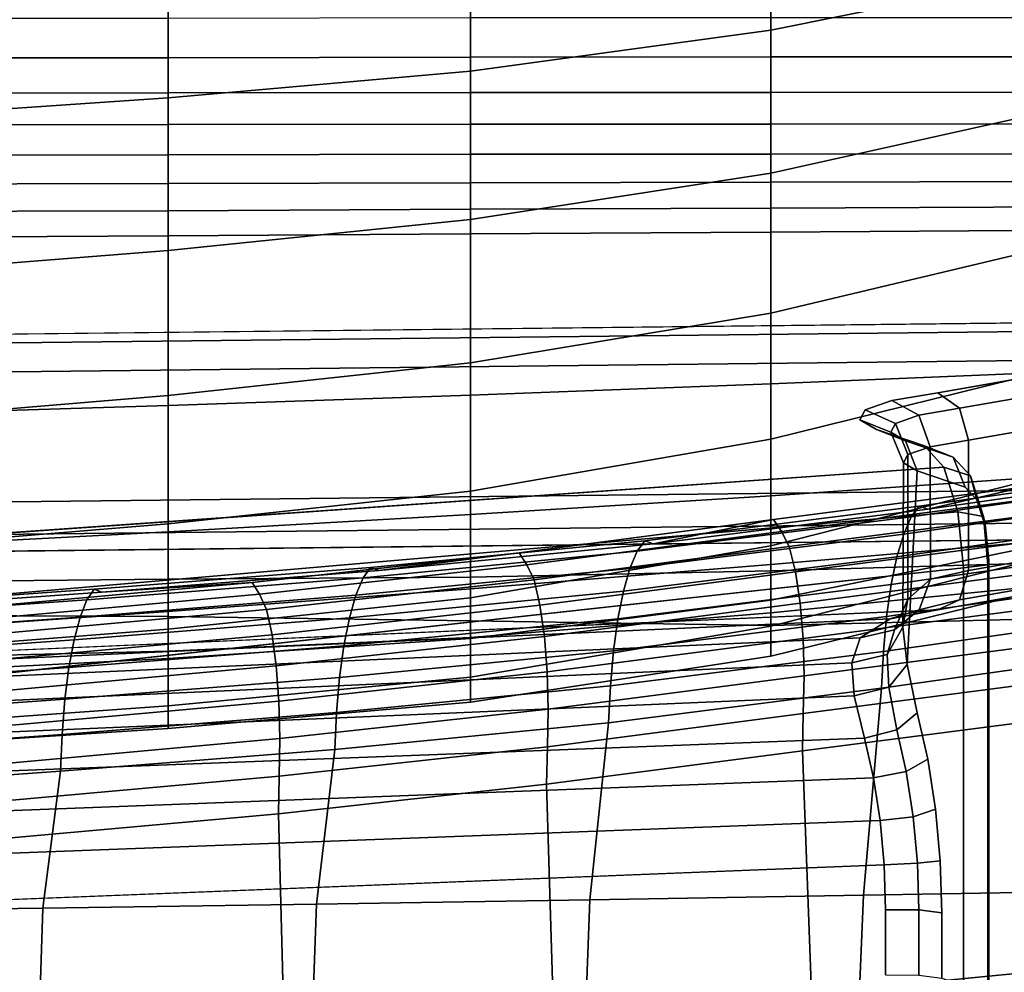
# Model space of a CAD drawing. Extents: x -15.4 to 15.4, y -15.4 to 17.3.
# Drawn here: x 7.4 to 9.1, y 6.5 to 8.2 of the extents above; entities that cross this region are included whole.
import ezdxf

# ---------------------------------------------------------------- set-up
doc = ezdxf.new("R2010")
doc.units = 0
doc.header["$MEASUREMENT"] = 0
for name, color, linetype in [('KNOLL_STUDIO_CHAIR_ARM_SUP', 110, 'CONTINUOUS'), ('KNOLL_STUDIO_CHAIR_CUSHIO0', 3, 'CONTINUOUS'), ('KNOLL_STUDIO_CHAIR_CUSHION', 32, 'CONTINUOUS')]:
    doc.layers.add(name, color=color, linetype=linetype)

msp = doc.modelspace()

# ---------------------------------------------------------------- linework, layer by layer
at = {"layer": 'KNOLL_STUDIO_CHAIR_ARM_SUP'}
for points in [[(9.3467, 7.6474, 12.0609), (9.3514, 7.663, 12.0029), (6.181, 7.6277, 11.735), (6.1762, 7.6121, 11.793)], [(6.1762, 7.6121, 11.793), (6.1743, 7.5599, 11.8231), (9.3447, 7.5952, 12.091), (9.3467, 7.6474, 12.0609)], [(9.5414, 7.6252, 11.716), (9.5905, 7.5989, 11.6928), (9.0632, 7.5073, 10.9968), (9.0242, 7.5353, 11.0332)], [(6.1743, 7.5599, 11.8231), (6.1743, 7.3257, 11.8539), (9.3447, 7.361, 12.1218), (9.3447, 7.5952, 12.091)], [(9.0793, 7.4499, 10.9877), (9.0632, 7.5073, 10.9968), (9.5905, 7.5989, 11.6928), (9.6108, 7.5423, 11.6892)], [(8.9904, 7.4948, 10.9018), (8.9416, 7.5211, 10.9254), (9.0242, 7.5353, 11.0332), (9.0632, 7.5073, 10.9968)], [(9.0793, 7.2157, 11.0186), (9.0793, 7.4499, 10.9877), (9.6108, 7.5423, 11.6892), (9.6108, 7.3081, 11.7201)], [(8.948, 7.4801, 10.7901), (8.8935, 7.5045, 10.7987), (8.9416, 7.5211, 10.9254), (8.9904, 7.4948, 10.9018)], [(8.9396, 7.4644, 10.6708), (8.884, 7.4867, 10.6637), (8.8935, 7.5045, 10.7987), (8.948, 7.4801, 10.7901)], [(8.9904, 7.4948, 10.9018), (9.0632, 7.5073, 10.9968), (9.0793, 7.4499, 10.9877), (9.0105, 7.4381, 10.8979)], [(8.9659, 7.449, 10.5544), (8.9139, 7.4693, 10.5316), (8.884, 7.4867, 10.6637), (8.9396, 7.4644, 10.6708)], [(8.9626, 7.4094, 10.6799), (8.9396, 7.4644, 10.6708), (8.948, 7.4801, 10.7901), (8.9705, 7.4242, 10.7924)], [(8.9705, 7.4242, 10.7924), (8.948, 7.4801, 10.7901), (8.9904, 7.4948, 10.9018), (9.0105, 7.4381, 10.8979)], [(9.0521, 7.4196, 10.3308), (9.0001, 7.4399, 10.308), (8.9139, 7.4693, 10.5316), (8.9659, 7.449, 10.5544)], [(8.9874, 7.3949, 10.5698), (8.9659, 7.449, 10.5544), (8.9396, 7.4644, 10.6708), (8.9626, 7.4094, 10.6799)], [(9.0736, 7.3655, 10.3462), (9.0521, 7.4196, 10.3308), (8.9659, 7.449, 10.5544), (8.9874, 7.3949, 10.5698)], [(9.0793, 7.2157, 11.0186), (9.0109, 7.2001, 10.93), (9.0105, 7.4381, 10.8979), (9.0793, 7.4499, 10.9877)], [(8.9704, 7.1638, 10.8264), (8.9614, 7.1139, 10.7467), (8.9626, 7.4094, 10.6799), (8.9705, 7.4242, 10.7924)], [(9.0109, 7.2001, 10.93), (8.9704, 7.1638, 10.8264), (8.9705, 7.4242, 10.7924), (9.0105, 7.4381, 10.8979)], [(9.0832, 7.3858, 10.2527), (9.0349, 7.4016, 10.2199), (9.0001, 7.4399, 10.308), (9.0521, 7.4196, 10.3308)], [(8.9614, 7.1139, 10.7467), (8.969, 7.0467, 10.6801), (8.9874, 7.3949, 10.5698), (8.9626, 7.4094, 10.6799)], [(9.0948, 7.3425, 10.2934), (9.0832, 7.3858, 10.2527), (9.0521, 7.4196, 10.3308), (9.0736, 7.3655, 10.3462)], [(9.0349, 7.4016, 10.2199), (9.0606, 7.3212, 10.1625), (6.3174, 7.0845, 9.3808), (6.1872, 7.2014, 9.4158)], [(9.1063, 7.3129, 10.2013), (9.0606, 7.3212, 10.1625), (9.0349, 7.4016, 10.2199), (9.0832, 7.3858, 10.2527)], [(9.1063, 7.3129, 10.2013), (9.0832, 7.3858, 10.2527), (9.0948, 7.3425, 10.2934), (9.1103, 7.2943, 10.2588)], [(9.3467, 7.3028, 12.1063), (9.3447, 7.361, 12.1218), (6.1743, 7.3257, 11.8539), (6.1762, 7.2675, 11.8384)], [(6.3967, 6.9263, 9.3842), (6.3174, 7.0845, 9.3808), (9.0606, 7.3212, 10.1625), (9.0703, 7.2203, 10.151)], [(9.0703, 7.2203, 10.151), (9.0606, 7.3212, 10.1625), (9.1063, 7.3129, 10.2013), (9.1143, 7.2257, 10.192)], [(6.1762, 7.2675, 11.8384), (6.181, 7.2374, 11.7864), (9.3514, 7.2727, 12.0543), (9.3467, 7.3028, 12.1063)], [(9.0632, 7.1627, 11.0422), (9.0793, 7.2157, 11.0186), (9.6108, 7.3081, 11.7201), (9.5905, 7.2543, 11.7382)], [(9.1143, 7.2257, 10.192), (9.1063, 7.3129, 10.2013), (9.1103, 7.2943, 10.2588), (9.116, 7.2336, 10.2519)], [(9.0242, 7.145, 11.0846), (9.0632, 7.1627, 11.0422), (9.5905, 7.2543, 11.7382), (9.5414, 7.2349, 11.7673)], [(9.1143, 7.2257, 10.192), (9.116, 7.2336, 10.2519), (9.116, 6.4532, 10.3546), (9.1143, 6.4454, 10.2947)], [(9.0793, 7.2157, 11.0186), (9.0632, 7.1627, 11.0422), (8.9907, 7.1447, 10.9538), (9.0109, 7.2001, 10.93)], [(9.1143, 6.4454, 10.2947), (9.0703, 6.44, 10.2537), (9.0703, 7.2203, 10.151), (9.1143, 7.2257, 10.192)], [(9.0109, 7.2001, 10.93), (8.9907, 7.1447, 10.9538), (8.9464, 7.109, 10.855), (8.9704, 7.1638, 10.8264)], [(8.9704, 7.1638, 10.8264), (8.9464, 7.109, 10.855), (8.9334, 7.0642, 10.7803), (8.9614, 7.1139, 10.7467)], [(9.0632, 7.1627, 11.0422), (9.0242, 7.145, 11.0846), (8.9387, 7.1287, 10.9868), (8.9907, 7.1447, 10.9538)], [(6.1773, 7.0203, 10.137), (6.1738, 7.0031, 10.0614), (8.9387, 7.1287, 10.9868), (9.0242, 7.145, 11.0846)], [(8.9907, 7.1447, 10.9538), (8.9387, 7.1287, 10.9868), (8.8848, 7.0946, 10.875), (8.9464, 7.109, 10.855)], [(6.1738, 7.0031, 10.0614), (6.1705, 6.9724, 9.9902), (8.8848, 7.0946, 10.875), (8.9387, 7.1287, 10.9868)], [(8.8694, 7.0496, 10.7899), (8.9334, 7.0642, 10.7803), (8.9464, 7.109, 10.855), (8.8848, 7.0946, 10.875)], [(8.9614, 7.1139, 10.7467), (8.9334, 7.0642, 10.7803), (8.9363, 7.0054, 10.7166), (8.969, 7.0467, 10.6801)], [(8.8694, 7.0496, 10.7899), (8.8848, 7.0946, 10.875), (6.1705, 6.9724, 9.9902), (6.1675, 6.929, 9.9259)], [(8.9334, 7.0642, 10.7803), (8.8694, 7.0496, 10.7899), (8.874, 6.9901, 10.7189), (8.9363, 7.0054, 10.7166)], [(6.1675, 6.929, 9.9259), (6.1648, 6.8741, 9.871), (8.874, 6.9901, 10.7189), (8.8694, 7.0496, 10.7899)], [(8.969, 7.0467, 10.6801), (8.9363, 7.0054, 10.7166), (8.9505, 6.9289, 10.6635), (8.9874, 6.9595, 10.6271)], [(8.9363, 7.0054, 10.7166), (8.874, 6.9901, 10.7189), (8.8922, 6.914, 10.6623), (8.9505, 6.9289, 10.6635)], [(8.8922, 6.914, 10.6623), (8.874, 6.9901, 10.7189), (6.1648, 6.8741, 9.871), (6.1627, 6.8098, 9.8277)], [(8.9675, 6.8539, 10.6285), (9.0063, 6.876, 10.5882), (8.9874, 6.9595, 10.6271), (8.9505, 6.9289, 10.6635)], [(8.9505, 6.9289, 10.6635), (8.8922, 6.914, 10.6623), (8.9084, 6.8424, 10.629), (8.9675, 6.8539, 10.6285)], [(8.9084, 6.8424, 10.629), (8.8922, 6.914, 10.6623), (6.1627, 6.8098, 9.8277), (6.161, 6.7382, 9.7978)], [(9.0063, 6.876, 10.5882), (8.9675, 6.8539, 10.6285), (8.9801, 6.7727, 10.606), (9.0202, 6.7865, 10.5633)], [(6.161, 6.7382, 9.7978), (6.16, 6.662, 9.7828), (8.9204, 6.7657, 10.6077), (8.9084, 6.8424, 10.629)], [(8.9204, 6.7657, 10.6077), (8.9801, 6.7727, 10.606), (8.9675, 6.8539, 10.6285), (8.9084, 6.8424, 10.629)], [(9.0202, 6.7865, 10.5633), (8.9801, 6.7727, 10.606), (8.9877, 6.6893, 10.5969), (9.0288, 6.6934, 10.5531)], [(8.9801, 6.7727, 10.606), (8.9204, 6.7657, 10.6077), (8.9277, 6.6859, 10.5989), (8.9877, 6.6893, 10.5969)], [(8.9277, 6.6859, 10.5989), (8.9204, 6.7657, 10.6077), (6.16, 6.662, 9.7828), (6.162, 6.5765, 9.7849)], [(8.9877, 6.6893, 10.5969), (8.9277, 6.6859, 10.5989), (8.9302, 6.6054, 10.603), (8.9903, 6.6052, 10.6012)], [(9.0288, 6.6934, 10.5531), (8.9877, 6.6893, 10.5969), (8.9903, 6.6052, 10.6012), (9.0316, 6.5995, 10.5579)], [(8.9903, 6.6052, 10.6012), (8.9302, 6.6054, 10.603), (8.9302, 6.488, 10.6185), (8.9903, 6.4878, 10.6167)], [(9.0316, 6.5995, 10.5579), (8.9903, 6.6052, 10.6012), (8.9903, 6.4878, 10.6167), (9.0316, 6.482, 10.5734)]]:
    msp.add_3dface(points, dxfattribs=at)
for points, invisible_edges in [([(6.181, 7.6277, 11.735), (9.3514, 7.663, 12.0029), (9.4541, 7.6605, 11.984), (9.5327, 7.6515, 11.9156)], 8), ([(9.5327, 7.6515, 11.9156), (9.5648, 7.6385, 11.817), (9.5414, 7.6252, 11.716), (6.181, 7.6277, 11.735)], 12), ([(6.1764, 7.3577, 9.6836), (6.181, 7.6277, 11.735), (9.5414, 7.6252, 11.716), (9.0242, 7.5353, 11.0332)], 10), ([(6.1764, 7.3577, 9.6836), (9.0242, 7.5353, 11.0332), (8.9416, 7.5211, 10.9254), (6.1764, 7.3577, 9.6836)], 5), ([(6.1764, 7.3577, 9.6836), (8.9416, 7.5211, 10.9254), (8.8935, 7.5045, 10.7987), (6.1764, 7.3577, 9.6836)], 5), ([(8.884, 7.4867, 10.6637), (6.1764, 7.3577, 9.6836), (8.8935, 7.5045, 10.7987), (8.884, 7.4867, 10.6637)], 3), ([(6.1821, 7.3069, 9.5346), (6.1764, 7.3577, 9.6836), (8.884, 7.4867, 10.6637), (8.9139, 7.4693, 10.5316)], 10), ([(9.0001, 7.4399, 10.308), (6.1821, 7.3069, 9.5346), (8.9139, 7.4693, 10.5316), (9.0001, 7.4399, 10.308)], 3), ([(6.1872, 7.2014, 9.4158), (6.1821, 7.3069, 9.5346), (9.0001, 7.4399, 10.308), (9.0349, 7.4016, 10.2199)], 2), ([(8.969, 7.0467, 10.6801), (8.9874, 6.9595, 10.6271), (9.0736, 7.3655, 10.3462), (8.9874, 7.3949, 10.5698)], 2), ([(8.9874, 6.9595, 10.6271), (9.0063, 6.876, 10.5882), (9.0948, 7.3425, 10.2934), (9.0736, 7.3655, 10.3462)], 10), ([(9.0063, 6.876, 10.5882), (9.0202, 6.7865, 10.5633), (9.1103, 7.2943, 10.2588), (9.0948, 7.3425, 10.2934)], 10), ([(9.0202, 6.7865, 10.5633), (9.0288, 6.6934, 10.5531), (9.116, 7.2336, 10.2519), (9.1103, 7.2943, 10.2588)], 10), ([(9.3514, 7.2727, 12.0543), (6.181, 7.2374, 11.7864), (9.5327, 7.2612, 11.967), (9.4541, 7.2702, 12.0354)], 2), ([(6.181, 7.2374, 11.7864), (9.5414, 7.2349, 11.7673), (9.5648, 7.2482, 11.8684), (9.5327, 7.2612, 11.967)], 9), ([(9.0242, 7.145, 11.0846), (9.5414, 7.2349, 11.7673), (6.181, 7.2374, 11.7864), (6.1773, 7.0203, 10.137)], 2), ([(9.116, 7.2336, 10.2519), (9.0288, 6.6934, 10.5531), (9.0316, 6.5995, 10.5579), (9.116, 6.4532, 10.3546)], 5), ([(9.0703, 7.2203, 10.151), (9.0703, 6.44, 10.2537), (6.9078, 4.8655, 9.7776), (6.3967, 6.9263, 9.3842)], 2), ([(6.5859, 4.8435, 10.1099), (8.9277, 6.6859, 10.5989), (6.162, 6.5765, 9.7849), (6.5859, 4.8435, 10.1099)], 1), ([(8.9302, 6.6054, 10.603), (8.9277, 6.6859, 10.5989), (6.5859, 4.8435, 10.1099), (6.6914, 4.5523, 10.1739)], 10), ([(6.6914, 4.5523, 10.1739), (6.8559, 4.2928, 10.2494), (8.9302, 6.488, 10.6185), (8.9302, 6.6054, 10.603)], 10), ([(9.116, 6.4532, 10.3546), (9.0316, 6.5995, 10.5579), (9.0316, 6.482, 10.5734), (9.116, 6.4532, 10.3546)], 1)]:
    msp.add_3dface(points, dxfattribs=dict(at, invisible_edges=invisible_edges))
at = {"layer": 'KNOLL_STUDIO_CHAIR_CUSHIO0'}
for points in [[(9.0064, 7.3257, 12.1103), (9.4922, 7.3949, 12.1597), (9.5955, 7.42, 11.6945), (9.1788, 7.3656, 11.3719)], [(9.4639, 7.3814, 12.2893), (9.4774, 7.4004, 12.2275), (8.9908, 7.3312, 12.1779), (8.9766, 7.3122, 12.2395)], [(9.4774, 7.4004, 12.2275), (9.4922, 7.3949, 12.1597), (9.0064, 7.3257, 12.1103), (8.9908, 7.3312, 12.1779)], [(9.451, 7.3504, 12.3485), (9.4639, 7.3814, 12.2893), (8.9766, 7.3122, 12.2395), (8.963, 7.2812, 12.2986)], [(8.5121, 7.2637, 12.0605), (9.0064, 7.3257, 12.1103), (9.1788, 7.3656, 11.3719), (8.7287, 7.3073, 11.1043)], [(9.1936, 7.3444, 11.309), (8.7432, 7.286, 11.0414), (8.7287, 7.3073, 11.1043), (9.1788, 7.3656, 11.3719)], [(9.2076, 7.3171, 11.2491), (8.757, 7.2588, 10.9815), (8.7432, 7.286, 11.0414), (9.1936, 7.3444, 11.309)], [(9.4394, 7.3095, 12.4015), (9.451, 7.3504, 12.3485), (8.963, 7.2812, 12.2986), (8.9508, 7.2403, 12.3515)], [(8.9766, 7.3122, 12.2395), (8.9908, 7.3312, 12.1779), (8.4971, 7.2692, 12.1282), (8.4834, 7.2502, 12.19)], [(8.9908, 7.3312, 12.1779), (9.0064, 7.3257, 12.1103), (8.5121, 7.2637, 12.0605), (8.4971, 7.2692, 12.1282)], [(8.0184, 7.2156, 12.0127), (8.5121, 7.2637, 12.0605), (8.7287, 7.3073, 11.1043), (8.2709, 7.2471, 10.8541)], [(8.7432, 7.286, 11.0414), (8.2846, 7.2258, 10.791), (8.2709, 7.2471, 10.8541), (8.7287, 7.3073, 11.1043)], [(8.963, 7.2812, 12.2986), (8.9766, 7.3122, 12.2395), (8.4834, 7.2502, 12.19), (8.4703, 7.2192, 12.2492)], [(9.2191, 7.2714, 11.2004), (8.7682, 7.2131, 10.9327), (8.757, 7.2588, 10.9815), (9.2076, 7.3171, 11.2491)], [(9.4295, 7.2596, 12.4467), (9.4394, 7.3095, 12.4015), (8.9508, 7.2403, 12.3515), (8.9404, 7.1904, 12.3965)], [(8.757, 7.2588, 10.9815), (8.2977, 7.1986, 10.7309), (8.2846, 7.2258, 10.791), (8.7432, 7.286, 11.0414)], [(8.4834, 7.2502, 12.19), (8.4971, 7.2692, 12.1282), (8.0036, 7.2212, 12.0804), (7.99, 7.2022, 12.1422)], [(8.4971, 7.2692, 12.1282), (8.5121, 7.2637, 12.0605), (8.0184, 7.2156, 12.0127), (8.0036, 7.2212, 12.0804)], [(8.9508, 7.2403, 12.3515), (8.963, 7.2812, 12.2986), (8.4703, 7.2192, 12.2492), (8.4586, 7.1782, 12.3022)], [(9.2277, 7.2153, 11.1635), (8.7768, 7.157, 10.8958), (8.7682, 7.2131, 10.9327), (9.2191, 7.2714, 11.2004)], [(7.5198, 7.1764, 11.9659), (8.0184, 7.2156, 12.0127), (8.2709, 7.2471, 10.8541), (7.7906, 7.1941, 10.6486)], [(8.2846, 7.2258, 10.791), (7.8037, 7.1729, 10.5854), (7.7906, 7.1941, 10.6486), (8.2709, 7.2471, 10.8541)], [(8.4703, 7.2192, 12.2492), (8.4834, 7.2502, 12.19), (7.99, 7.2022, 12.1422), (7.9771, 7.1712, 12.2014)], [(8.7682, 7.2131, 10.9327), (8.3084, 7.1529, 10.682), (8.2977, 7.1986, 10.7309), (8.757, 7.2588, 10.9815)], [(9.4217, 7.2023, 12.4825), (9.4295, 7.2596, 12.4467), (8.9404, 7.1904, 12.3965), (8.9321, 7.1331, 12.4322)], [(8.9404, 7.1904, 12.3965), (8.9508, 7.2403, 12.3515), (8.4586, 7.1782, 12.3022), (8.4486, 7.1284, 12.3473)], [(7.99, 7.2022, 12.1422), (8.0036, 7.2212, 12.0804), (7.5059, 7.1819, 12.0339), (7.4932, 7.1629, 12.0959)], [(8.0036, 7.2212, 12.0804), (8.0184, 7.2156, 12.0127), (7.5198, 7.1764, 11.9659), (7.5059, 7.1819, 12.0339)], [(8.2977, 7.1986, 10.7309), (7.8162, 7.1456, 10.5252), (7.8037, 7.1729, 10.5854), (8.2846, 7.2258, 10.791)], [(8.4586, 7.1782, 12.3022), (8.4703, 7.2192, 12.2492), (7.9771, 7.1712, 12.2014), (7.9655, 7.1302, 12.2544)], [(8.7768, 7.157, 10.8958), (8.3165, 7.0968, 10.6449), (8.3084, 7.1529, 10.682), (8.7682, 7.2131, 10.9327)], [(9.2331, 7.1518, 11.1407), (8.782, 7.0935, 10.873), (8.7768, 7.157, 10.8958), (9.2277, 7.2153, 11.1635)], [(7.0202, 7.1413, 11.9212), (7.5198, 7.1764, 11.9659), (7.7906, 7.1941, 10.6486), (7.2928, 7.1491, 10.4887)], [(7.8037, 7.1729, 10.5854), (7.3051, 7.1278, 10.4253), (7.2928, 7.1491, 10.4887), (7.7906, 7.1941, 10.6486)], [(7.9771, 7.1712, 12.2014), (7.99, 7.2022, 12.1422), (7.4932, 7.1629, 12.0959), (7.481, 7.1319, 12.1552)], [(8.3084, 7.1529, 10.682), (7.8263, 7.0999, 10.4761), (7.8162, 7.1456, 10.5252), (8.2977, 7.1986, 10.7309)], [(9.4162, 7.1393, 12.5075), (9.4217, 7.2023, 12.4825), (8.9321, 7.1331, 12.4322), (8.9264, 7.0701, 12.4571)], [(7.4932, 7.1629, 12.0959), (7.5059, 7.1819, 12.0339), (7.0072, 7.1468, 11.9894), (6.9954, 7.1278, 12.0515)], [(7.5059, 7.1819, 12.0339), (7.5198, 7.1764, 11.9659), (7.0202, 7.1413, 11.9212), (7.0072, 7.1468, 11.9894)], [(8.4486, 7.1284, 12.3473), (8.4586, 7.1782, 12.3022), (7.9655, 7.1302, 12.2544), (7.9556, 7.0803, 12.2996)], [(8.9321, 7.1331, 12.4322), (8.9404, 7.1904, 12.3965), (8.4486, 7.1284, 12.3473), (8.4407, 7.0711, 12.3831)], [(7.481, 7.1319, 12.1552), (7.4932, 7.1629, 12.0959), (6.9954, 7.1278, 12.0515), (6.9841, 7.0968, 12.1111)], [(7.8162, 7.1456, 10.5252), (7.3168, 7.1006, 10.3649), (7.3051, 7.1278, 10.4253), (7.8037, 7.1729, 10.5854)], [(7.9655, 7.1302, 12.2544), (7.9771, 7.1712, 12.2014), (7.481, 7.1319, 12.1552), (7.4701, 7.091, 12.2084)], [(7.8263, 7.0999, 10.4761), (7.3263, 7.0548, 10.3158), (7.3168, 7.1006, 10.3649), (7.8162, 7.1456, 10.5252)], [(8.3165, 7.0968, 10.6449), (7.8339, 7.0438, 10.439), (7.8263, 7.0999, 10.4761), (8.3084, 7.1529, 10.682)], [(8.782, 7.0935, 10.873), (8.3214, 7.0333, 10.6221), (8.3165, 7.0968, 10.6449), (8.7768, 7.157, 10.8958)], [(9.2347, 7.0846, 11.1338), (8.7836, 7.0262, 10.866), (8.782, 7.0935, 10.873), (9.2331, 7.1518, 11.1407)], [(7.4701, 7.091, 12.2084), (7.481, 7.1319, 12.1552), (6.9841, 7.0968, 12.1111), (6.974, 7.0558, 12.1644)], [(7.9556, 7.0803, 12.2996), (7.9655, 7.1302, 12.2544), (7.4701, 7.091, 12.2084), (7.4608, 7.0411, 12.2537)], [(8.4407, 7.0711, 12.3831), (8.4486, 7.1284, 12.3473), (7.9556, 7.0803, 12.2996), (7.9477, 7.023, 12.3354)], [(8.9264, 7.0701, 12.4571), (8.9321, 7.1331, 12.4322), (8.4407, 7.0711, 12.3831), (8.4351, 7.0081, 12.4081)], [(9.4131, 7.0728, 12.5217), (9.4162, 7.1393, 12.5075), (8.9264, 7.0701, 12.4571), (8.9231, 7.0036, 12.4714)], [(7.4608, 7.0411, 12.2537), (7.4701, 7.091, 12.2084), (6.974, 7.0558, 12.1644), (6.9654, 7.006, 12.2099)], [(7.8339, 7.0438, 10.439), (7.3335, 6.9987, 10.2785), (7.3263, 7.0548, 10.3158), (7.8263, 7.0999, 10.4761)], [(8.3214, 7.0333, 10.6221), (7.8387, 6.9803, 10.4161), (7.8339, 7.0438, 10.439), (8.3165, 7.0968, 10.6449)], [(8.7836, 7.0262, 10.866), (8.323, 6.966, 10.6151), (8.3214, 7.0333, 10.6221), (8.782, 7.0935, 10.873)], [(7.9477, 7.023, 12.3354), (7.9556, 7.0803, 12.2996), (7.4608, 7.0411, 12.2537), (7.4534, 6.9838, 12.2896)], [(8.4351, 7.0081, 12.4081), (8.4407, 7.0711, 12.3831), (7.9477, 7.023, 12.3354), (7.9423, 6.96, 12.3604)], [(8.9231, 7.0036, 12.4714), (8.9264, 7.0701, 12.4571), (8.4351, 7.0081, 12.4081), (8.432, 6.9416, 12.4223)], [(9.2334, 7.017, 11.1392), (8.7823, 6.9586, 10.8715), (8.7836, 7.0262, 10.866), (9.2347, 7.0846, 11.1338)], [(8.8903, 6.6314, 12.4878), (9.3818, 6.6401, 12.5456), (9.4131, 7.0728, 12.5217), (8.9231, 7.0036, 12.4714)], [(7.4534, 6.9838, 12.2896), (7.4608, 7.0411, 12.2537), (6.9654, 7.006, 12.2099), (6.9585, 6.9487, 12.2458)], [(7.8387, 6.9803, 10.4161), (7.3379, 6.9353, 10.2556), (7.3335, 6.9987, 10.2785), (7.8339, 7.0438, 10.439)], [(7.9423, 6.96, 12.3604), (7.9477, 7.023, 12.3354), (7.4534, 6.9838, 12.2896), (7.4483, 6.9208, 12.3146)], [(8.323, 6.966, 10.6151), (7.8401, 6.9131, 10.4091), (7.8387, 6.9803, 10.4161), (8.3214, 7.0333, 10.6221)], [(8.7823, 6.9586, 10.8715), (8.3218, 6.8985, 10.6206), (8.323, 6.966, 10.6151), (8.7836, 7.0262, 10.866)], [(9.2319, 6.9494, 11.1457), (8.7808, 6.8911, 10.878), (8.7823, 6.9586, 10.8715), (9.2334, 7.017, 11.1392)], [(8.432, 6.9416, 12.4223), (8.4351, 7.0081, 12.4081), (7.9423, 6.96, 12.3604), (7.9391, 6.8936, 12.3747)], [(8.3984, 6.6232, 12.433), (8.8903, 6.6314, 12.4878), (8.9231, 7.0036, 12.4714), (8.432, 6.9416, 12.4223)], [(7.4483, 6.9208, 12.3146), (7.4534, 6.9838, 12.2896), (6.9585, 6.9487, 12.2458), (6.9538, 6.8857, 12.271)], [(7.8401, 6.9131, 10.4091), (7.3393, 6.868, 10.2486), (7.3379, 6.9353, 10.2556), (7.8387, 6.9803, 10.4161)], [(8.3218, 6.8985, 10.6206), (7.839, 6.8455, 10.4146), (7.8401, 6.9131, 10.4091), (8.323, 6.966, 10.6151)], [(7.9391, 6.8936, 12.3747), (7.9423, 6.96, 12.3604), (7.4483, 6.9208, 12.3146), (7.4453, 6.8543, 12.3289)], [(8.7808, 6.8911, 10.878), (8.3203, 6.8309, 10.6271), (8.3218, 6.8985, 10.6206), (8.7823, 6.9586, 10.8715)], [(8.7972, 6.4545, 10.9175), (8.7808, 6.8911, 10.878), (9.2319, 6.9494, 11.1457), (9.2383, 6.4975, 11.2048)], [(7.9062, 6.6155, 12.3814), (8.3984, 6.6232, 12.433), (8.432, 6.9416, 12.4223), (7.9391, 6.8936, 12.3747)], [(7.4453, 6.8543, 12.3289), (7.4483, 6.9208, 12.3146), (6.9538, 6.8857, 12.271), (6.951, 6.8192, 12.2853)], [(7.839, 6.8455, 10.4146), (7.3382, 6.8004, 10.2541), (7.3393, 6.868, 10.2486), (7.8401, 6.9131, 10.4091)], [(7.4136, 6.6082, 12.3328), (7.9062, 6.6155, 12.3814), (7.9391, 6.8936, 12.3747), (7.4453, 6.8543, 12.3289)], [(8.3203, 6.8309, 10.6271), (7.8376, 6.7779, 10.4211), (7.839, 6.8455, 10.4146), (8.3218, 6.8985, 10.6206)], [(8.3327, 6.4173, 10.6688), (8.3203, 6.8309, 10.6271), (8.7808, 6.8911, 10.878), (8.7972, 6.4545, 10.9175)], [(6.9207, 6.6014, 12.2875), (7.4136, 6.6082, 12.3328), (7.4453, 6.8543, 12.3289), (6.951, 6.8192, 12.2853)], [(7.8376, 6.7779, 10.4211), (7.337, 6.7329, 10.2606), (7.3382, 6.8004, 10.2541), (7.839, 6.8455, 10.4146)], [(7.848, 6.3862, 10.4611), (7.8376, 6.7779, 10.4211), (8.3203, 6.8309, 10.6271), (8.3327, 6.4173, 10.6688)], [(7.3469, 6.3614, 10.2959), (7.337, 6.7329, 10.2606), (7.8376, 6.7779, 10.4211), (7.848, 6.3862, 10.4611)], [(8.8903, 6.6314, 12.4878), (8.3984, 6.6232, 12.433), (8.3794, 6.1254, 12.4648), (8.8698, 6.1342, 12.524)], [(9.3818, 6.6401, 12.5456), (8.8903, 6.6314, 12.4878), (8.8698, 6.1342, 12.524), (9.3597, 6.1436, 12.5866)], [(7.9062, 6.6155, 12.3814), (7.4136, 6.6082, 12.3328), (7.3974, 6.1092, 12.3565), (7.8885, 6.117, 12.409)], [(8.3984, 6.6232, 12.433), (7.9062, 6.6155, 12.3814), (7.8885, 6.117, 12.409), (8.3794, 6.1254, 12.4648)], [(7.4136, 6.6082, 12.3328), (6.9207, 6.6014, 12.2875), (6.9058, 6.1018, 12.3074), (7.3974, 6.1092, 12.3565)], [(8.8052, 5.9038, 10.9846), (8.7972, 6.4545, 10.9175), (9.2383, 6.4975, 11.2048), (9.2435, 5.9477, 11.2775)]]:
    msp.add_3dface(points, dxfattribs=at)
at = {"layer": 'KNOLL_STUDIO_CHAIR_CUSHION'}
for points in [[(8.7239, 8.4438, 16.8665), (8.7239, 8.1874, 16.2813), (9.258, 8.2953, 16.2777), (9.258, 8.5392, 16.866)], [(8.1831, 8.382, 16.8632), (8.1831, 8.114, 16.2811), (8.7239, 8.1874, 16.2813), (8.7239, 8.4438, 16.8665)], [(7.6392, 8.3461, 16.8596), (7.6392, 8.0657, 16.2814), (8.1831, 8.114, 16.2811), (8.1831, 8.382, 16.8632)], [(7.0945, 8.318, 16.8591), (7.0945, 8.0284, 16.2837), (7.6392, 8.0657, 16.2814), (7.6392, 8.3461, 16.8596)], [(8.7239, 8.1874, 16.2813), (8.7239, 7.9303, 15.6963), (9.258, 8.0488, 15.6904), (9.258, 8.2953, 16.2777)], [(7.0945, 8.1375, 7.4043), (7.0945, 8.2089, 7.3806), (7.6392, 8.2092, 7.3806), (7.6392, 8.1379, 7.4042)], [(7.6392, 8.1379, 7.4042), (7.6392, 8.2092, 7.3806), (8.1831, 8.2106, 7.3803), (8.1831, 8.1392, 7.4036)], [(8.1831, 8.1392, 7.4036), (8.1831, 8.2106, 7.3803), (8.7239, 8.2104, 7.3804), (8.7239, 8.1393, 7.4036)], [(8.7239, 8.1393, 7.4036), (8.7239, 8.2104, 7.3804), (9.258, 8.2106, 7.3804), (9.258, 8.1396, 7.4035)], [(8.1831, 8.114, 16.2811), (8.1831, 7.8471, 15.6985), (8.7239, 7.9303, 15.6963), (8.7239, 8.1874, 16.2813)], [(7.0945, 8.0742, 7.445), (7.0945, 8.1375, 7.4043), (7.6392, 8.1379, 7.4042), (7.6392, 8.0746, 7.4444)], [(7.6392, 8.0746, 7.4444), (7.6392, 8.1379, 7.4042), (8.1831, 8.1392, 7.4036), (8.1831, 8.0756, 7.4434)], [(8.1831, 8.0756, 7.4434), (8.1831, 8.1392, 7.4036), (8.7239, 8.1393, 7.4036), (8.7239, 8.0757, 7.4431)], [(8.7239, 8.0757, 7.4431), (8.7239, 8.1393, 7.4036), (9.258, 8.1396, 7.4035), (9.258, 8.0759, 7.4425)], [(7.6392, 8.0657, 16.2814), (7.6392, 7.7915, 15.7003), (8.1831, 7.8471, 15.6985), (8.1831, 8.114, 16.2811)], [(7.0945, 8.0172, 7.4944), (7.0945, 8.0742, 7.445), (7.6392, 8.0746, 7.4444), (7.6392, 8.0176, 7.4935)], [(7.0945, 8.0284, 16.2837), (7.0945, 7.7479, 15.7037), (7.6392, 7.7915, 15.7003), (7.6392, 8.0657, 16.2814)], [(7.6392, 8.0176, 7.4935), (7.6392, 8.0746, 7.4444), (8.1831, 8.0756, 7.4434), (8.1831, 8.0184, 7.4922)], [(8.1831, 8.0184, 7.4922), (8.1831, 8.0756, 7.4434), (8.7239, 8.0757, 7.4431), (8.7239, 8.0185, 7.4916)], [(8.7239, 8.0185, 7.4916), (8.7239, 8.0757, 7.4431), (9.258, 8.0759, 7.4425), (9.258, 8.0188, 7.4909)], [(8.7239, 7.9303, 15.6963), (8.7239, 7.6787, 15.109), (9.258, 7.8054, 15.1019), (9.258, 8.0488, 15.6904)], [(7.0945, 7.9626, 7.5465), (7.0945, 8.0172, 7.4944), (7.6392, 8.0176, 7.4935), (7.6392, 7.9633, 7.5455)], [(7.6392, 7.9633, 7.5455), (7.6392, 8.0176, 7.4935), (8.1831, 8.0184, 7.4922), (8.1831, 7.9643, 7.5445)], [(8.1831, 7.9643, 7.5445), (8.1831, 8.0184, 7.4922), (8.7239, 8.0185, 7.4916), (8.7239, 7.9647, 7.5439)], [(8.7239, 7.9647, 7.5439), (8.7239, 8.0185, 7.4916), (9.258, 8.0188, 7.4909), (9.258, 7.9653, 7.5432)], [(7.0945, 7.9105, 7.601), (7.0945, 7.9626, 7.5465), (7.6392, 7.9633, 7.5455), (7.6392, 7.9116, 7.6002)], [(7.6392, 7.9116, 7.6002), (7.6392, 7.9633, 7.5455), (8.1831, 7.9643, 7.5445), (8.1831, 7.9132, 7.5997)], [(8.1831, 7.9132, 7.5997), (8.1831, 7.9643, 7.5445), (8.7239, 7.9647, 7.5439), (8.7239, 7.9142, 7.5994)], [(8.7239, 7.9142, 7.5994), (8.7239, 7.9647, 7.5439), (9.258, 7.9653, 7.5432), (9.258, 7.9155, 7.599)], [(8.1831, 7.8471, 15.6985), (8.1831, 7.589, 15.1119), (8.7239, 7.6787, 15.109), (8.7239, 7.9303, 15.6963)], [(7.0945, 7.8611, 7.658), (7.0945, 7.9105, 7.601), (7.6392, 7.9116, 7.6002), (7.6392, 7.8628, 7.6575)], [(7.6392, 7.8628, 7.6575), (7.6392, 7.9116, 7.6002), (8.1831, 7.9132, 7.5997), (8.1831, 7.8654, 7.6577)], [(8.1831, 7.8654, 7.6577), (8.1831, 7.9132, 7.5997), (8.7239, 7.9142, 7.5994), (8.7239, 7.8672, 7.6579)], [(8.7239, 7.8672, 7.6579), (8.7239, 7.9142, 7.5994), (9.258, 7.9155, 7.599), (9.258, 7.8695, 7.658)], [(8.1831, 7.8209, 7.7184), (8.1831, 7.8654, 7.6577), (8.7239, 7.8672, 7.6579), (8.7239, 7.8239, 7.7191)], [(8.7239, 7.8239, 7.7191), (8.7239, 7.8672, 7.6579), (9.258, 7.8695, 7.658), (9.258, 7.8277, 7.7201)], [(7.0945, 7.8146, 7.7174), (7.0945, 7.8611, 7.658), (7.6392, 7.8628, 7.6575), (7.6392, 7.8173, 7.7174)], [(7.6392, 7.8173, 7.7174), (7.6392, 7.8628, 7.6575), (8.1831, 7.8654, 7.6577), (8.1831, 7.8209, 7.7184)], [(7.6392, 7.7915, 15.7003), (7.6392, 7.5304, 15.1132), (8.1831, 7.589, 15.1119), (8.1831, 7.8471, 15.6985)], [(7.0945, 7.4954, 8.2761), (7.0945, 7.8146, 7.7174), (7.6392, 7.8173, 7.7174), (7.6392, 7.5122, 8.282)], [(7.6392, 7.5122, 8.282), (7.6392, 7.8173, 7.7174), (8.1831, 7.8209, 7.7184), (8.1831, 7.5307, 8.2889)], [(8.1831, 7.5307, 8.2889), (8.1831, 7.8209, 7.7184), (8.7239, 7.8239, 7.7191), (8.7239, 7.5512, 8.2961)], [(8.7239, 7.5512, 8.2961), (8.7239, 7.8239, 7.7191), (9.258, 7.8277, 7.7201), (9.258, 7.5735, 8.3033)], [(8.7239, 7.6787, 15.109), (8.7239, 7.4517, 14.5119), (9.258, 7.5837, 14.505), (9.258, 7.8054, 15.1019)], [(7.0945, 7.7479, 15.7037), (7.0945, 7.4847, 15.1157), (7.6392, 7.5304, 15.1132), (7.6392, 7.7915, 15.7003)], [(8.1831, 7.589, 15.1119), (8.1831, 7.3585, 14.514), (8.7239, 7.4517, 14.5119), (8.7239, 7.6787, 15.109)], [(7.6392, 7.5304, 15.1132), (7.6392, 7.2997, 14.5135), (8.1831, 7.3585, 14.514), (8.1831, 7.589, 15.1119)], [(8.7239, 7.4517, 14.5119), (8.7239, 7.2599, 13.9025), (9.258, 7.3956, 13.8966), (9.258, 7.5837, 14.505)], [(8.7239, 7.3501, 8.9021), (8.7239, 7.5512, 8.2961), (9.258, 7.5735, 8.3033), (9.258, 7.3871, 8.9118)], [(8.1831, 7.316, 8.8922), (8.1831, 7.5307, 8.2889), (8.7239, 7.5512, 8.2961), (8.7239, 7.3501, 8.9021)], [(7.6392, 7.2849, 8.8825), (7.6392, 7.5122, 8.282), (8.1831, 7.5307, 8.2889), (8.1831, 7.316, 8.8922)], [(7.0945, 7.4847, 15.1157), (7.0945, 7.2548, 14.514), (7.6392, 7.2997, 14.5135), (7.6392, 7.5304, 15.1132)], [(7.0945, 7.2564, 8.8738), (7.0945, 7.4954, 8.2761), (7.6392, 7.5122, 8.282), (7.6392, 7.2849, 8.8825)], [(8.1831, 7.3585, 14.514), (8.1831, 7.1663, 13.9028), (8.7239, 7.2599, 13.9025), (8.7239, 7.4517, 14.5119)], [(8.7239, 7.2599, 13.9025), (8.7239, 7.1153, 13.2803), (9.258, 7.2501, 13.2767), (9.258, 7.3956, 13.8966)], [(8.7239, 7.2263, 9.5286), (8.7239, 7.3501, 8.9021), (9.258, 7.3871, 8.9118), (9.258, 7.2726, 9.5381)], [(7.6392, 7.2997, 14.5135), (7.6392, 7.1098, 13.8998), (8.1831, 7.1663, 13.9028), (8.1831, 7.3585, 14.514)], [(8.1831, 7.1824, 9.5186), (8.1831, 7.316, 8.8922), (8.7239, 7.3501, 8.9021), (8.7239, 7.2263, 9.5286)], [(7.6392, 7.1417, 9.5085), (7.6392, 7.2849, 8.8825), (8.1831, 7.316, 8.8922), (8.1831, 7.1824, 9.5186)], [(7.0945, 7.2548, 14.514), (7.0945, 7.0676, 13.8977), (7.6392, 7.1098, 13.8998), (7.6392, 7.2997, 14.5135)], [(7.0945, 7.1039, 9.4992), (7.0945, 7.2564, 8.8738), (7.6392, 7.2849, 8.8825), (7.6392, 7.1417, 9.5085)], [(8.7239, 7.1393, 10.1616), (8.7239, 7.2263, 9.5286), (9.258, 7.2726, 9.5381), (9.258, 7.1927, 10.1699)], [(8.7239, 7.0613, 12.664), (8.7239, 7.1619, 12.0695), (9.258, 7.2711, 12.0693), (9.258, 7.1929, 12.6712)], [(8.7239, 7.1619, 12.0695), (8.7239, 7.2147, 11.4269), (9.258, 7.2308, 11.4309), (9.258, 7.2711, 12.0693)], [(8.1831, 7.1663, 13.9028), (8.1831, 7.0238, 13.2782), (8.7239, 7.1153, 13.2803), (8.7239, 7.2599, 13.9025)], [(8.7239, 7.1153, 13.2803), (8.7239, 7.0613, 12.664), (9.258, 7.1929, 12.6712), (9.258, 7.2501, 13.2767)], [(8.7239, 7.1165, 10.7974), (9.258, 7.1296, 10.8036), (9.258, 7.2308, 11.4309), (8.7239, 7.2147, 11.4269)], [(8.1831, 7.0948, 10.1534), (8.1831, 7.1824, 9.5186), (8.7239, 7.2263, 9.5286), (8.7239, 7.1393, 10.1616)], [(8.1831, 7.0935, 12.0658), (8.1831, 7.2038, 11.424), (8.7239, 7.2147, 11.4269), (8.7239, 7.1619, 12.0695)], [(8.1831, 7.2038, 11.424), (8.1831, 7.1252, 10.792), (8.7239, 7.1165, 10.7974), (8.7239, 7.2147, 11.4269)], [(7.0945, 7.0293, 12.055), (7.0945, 7.1944, 11.4194), (7.6392, 7.2, 11.4219), (7.6392, 7.0573, 12.0594)], [(7.0945, 7.1944, 11.4194), (7.0945, 7.1351, 10.7791), (7.6392, 7.133, 10.7853), (7.6392, 7.2, 11.4219)], [(7.6392, 7.0573, 12.0594), (7.6392, 7.2, 11.4219), (8.1831, 7.2038, 11.424), (8.1831, 7.0935, 12.0658)], [(7.6392, 7.2, 11.4219), (7.6392, 7.133, 10.7853), (8.1831, 7.1252, 10.792), (8.1831, 7.2038, 11.424)], [(7.6392, 7.0707, 10.1463), (7.6392, 7.1417, 9.5085), (8.1831, 7.1824, 9.5186), (8.1831, 7.0948, 10.1534)], [(8.7239, 7.1165, 10.7974), (8.7239, 7.1393, 10.1616), (9.258, 7.1927, 10.1699), (9.258, 7.1296, 10.8036)], [(7.6392, 7.1098, 13.8998), (7.6392, 6.9719, 13.2724), (8.1831, 7.0238, 13.2782), (8.1831, 7.1663, 13.9028)], [(8.1831, 6.9786, 12.6587), (8.1831, 7.0935, 12.0658), (8.7239, 7.1619, 12.0695), (8.7239, 7.0613, 12.664)], [(7.0945, 7.0571, 10.1398), (7.0945, 7.1039, 9.4992), (7.6392, 7.1417, 9.5085), (7.6392, 7.0707, 10.1463)], [(7.0945, 7.1351, 10.7791), (7.0945, 7.0571, 10.1398), (7.6392, 7.0707, 10.1463), (7.6392, 7.133, 10.7853)], [(7.6392, 7.133, 10.7853), (7.6392, 7.0707, 10.1463), (8.1831, 7.0948, 10.1534), (8.1831, 7.1252, 10.792)], [(8.1831, 7.1252, 10.792), (8.1831, 7.0948, 10.1534), (8.7239, 7.1393, 10.1616), (8.7239, 7.1165, 10.7974)], [(7.0945, 7.0676, 13.8977), (7.0945, 6.933, 13.2679), (7.6392, 6.9719, 13.2724), (7.6392, 7.1098, 13.8998)], [(8.1831, 7.0238, 13.2782), (8.1831, 6.9786, 12.6587), (8.7239, 7.0613, 12.664), (8.7239, 7.1153, 13.2803)], [(7.6392, 6.9316, 12.6505), (7.6392, 7.0573, 12.0594), (8.1831, 7.0935, 12.0658), (8.1831, 6.9786, 12.6587)], [(7.0945, 6.8959, 12.644), (7.0945, 7.0293, 12.055), (7.6392, 7.0573, 12.0594), (7.6392, 6.9316, 12.6505)], [(7.6392, 6.9719, 13.2724), (7.6392, 6.9316, 12.6505), (8.1831, 6.9786, 12.6587), (8.1831, 7.0238, 13.2782)], [(7.0945, 6.933, 13.2679), (7.0945, 6.8959, 12.644), (7.6392, 6.9316, 12.6505), (7.6392, 6.9719, 13.2724)]]:
    msp.add_3dface(points, dxfattribs=at)

doc.saveas('drawing.dxf')
